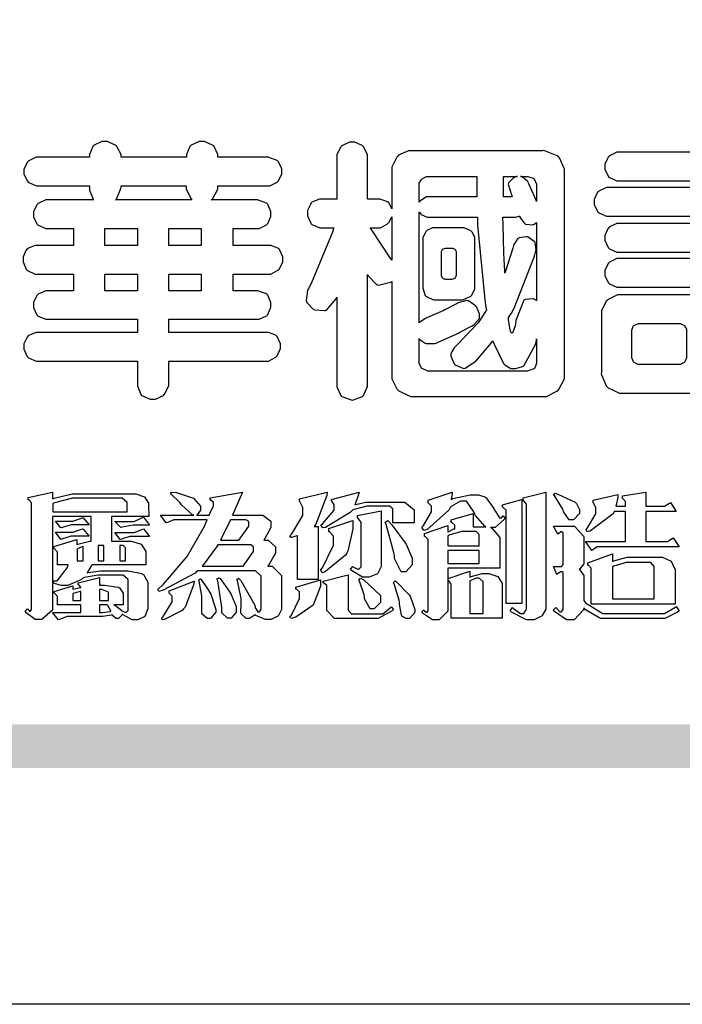
# Model space of a CAD drawing. Units: millimetres. Extents: x 3481 to 4321, y 2974 to 3568.
# Drawn here: x 3508 to 3537, y 2974 to 3017 of the extents above; entities that cross this region are included whole.
import ezdxf

# ---------------------------------------------------------------- set-up
doc = ezdxf.new("R2010")
doc.units = ezdxf.units.MM

# ---------------------------------------------------------------- blocks, each defined once
blk = doc.blocks.new('華槶訂製')
at = {"color": 250}
for points in [[(9364.547, 3763.45), (9364.547, 3762.794), (9364.547, 3762.698), (9364.652, 3762.436), (9364.677, 3762.408), (9364.7, 3762.392), (9364.935, 3762.291), (9365.016, 3762.291), (9365.1, 3762.291), (9365.334, 3762.408), (9365.355, 3762.431), (9365.378, 3762.455), (9365.495, 3762.709), (9365.495, 3762.794), (9365.495, 3763.45), (9368.438, 3763.45), (9368.516, 3763.45), (9368.736, 3763.567), (9368.754, 3763.59), (9368.773, 3763.611), (9368.883, 3763.824), (9368.883, 3763.894), (9368.883, 3763.974), (9368.773, 3764.19), (9368.754, 3764.21), (9368.736, 3764.228), (9368.511, 3764.316), (9368.438, 3764.316), (9365.495, 3764.316), (9365.495, 3764.713), (9368.157, 3764.713), (9368.235, 3764.713), (9368.451, 3764.819), (9368.472, 3764.842), (9368.492, 3764.862), (9368.589, 3765.076), (9368.589, 3765.146), (9368.589, 3765.225), (9368.492, 3765.442), (9368.472, 3765.462), (9368.451, 3765.479), (9368.187, 3765.577), (9368.157, 3765.579), (9367.442, 3765.579), (9367.442, 3766.082), (9368.508, 3766.082), (9368.586, 3766.082), (9368.802, 3766.2), (9368.824, 3766.223), (9368.843, 3766.244), (9368.952, 3766.457), (9368.952, 3766.528), (9368.952, 3766.607), (9368.843, 3766.824), (9368.824, 3766.843), (9368.802, 3766.861), (9368.581, 3766.949), (9368.508, 3766.949), (9367.442, 3766.949), (9367.442, 3767.463), (9368.157, 3767.463), (9368.235, 3767.463), (9368.451, 3767.569), (9368.472, 3767.592), (9368.492, 3767.613), (9368.589, 3767.827), (9368.589, 3767.897), (9368.589, 3767.976), (9368.492, 3768.192), (9368.472, 3768.212), (9368.451, 3768.23), (9368.187, 3768.328), (9368.157, 3768.329), (9366.785, 3768.329), (9366.817, 3768.35), (9366.984, 3768.652), (9366.984, 3768.751), (9368.472, 3768.751), (9368.554, 3768.751), (9368.78, 3768.86), (9368.801, 3768.88), (9368.817, 3768.901), (9368.918, 3769.114), (9368.918, 3769.184), (9368.918, 3769.264), (9368.817, 3769.48), (9368.801, 3769.499), (9368.78, 3769.517), (9368.506, 3769.616), (9368.472, 3769.617), (9366.984, 3769.617), (9366.984, 3769.705), (9366.867, 3769.947), (9366.845, 3769.967), (9366.82, 3769.988), (9366.582, 3770.096), (9366.504, 3770.096), (9366.417, 3770.096), (9366.176, 3769.988), (9366.153, 3769.967), (9366.132, 3769.947), (9366.036, 3769.7), (9366.036, 3769.617), (9364.055, 3769.617), (9364.055, 3769.705), (9363.928, 3769.947), (9363.902, 3769.967), (9363.877, 3769.988), (9363.642, 3770.096), (9363.563, 3770.096), (9363.477, 3770.096), (9363.243, 3769.988), (9363.223, 3769.967), (9363.202, 3769.947), (9363.095, 3769.7), (9363.095, 3769.617), (9361.569, 3769.617), (9361.487, 3769.617), (9361.262, 3769.508), (9361.242, 3769.487), (9361.221, 3769.467), (9361.114, 3769.256), (9361.114, 3769.184), (9361.114, 3769.106), (9361.221, 3768.889), (9361.242, 3768.868), (9361.259, 3768.849), (9361.492, 3768.751), (9361.569, 3768.751), (9363.095, 3768.751), (9363.095, 3768.715), (9363.095, 3768.619), (9363.21, 3768.354), (9363.234, 3768.329), (9361.864, 3768.329), (9361.778, 3768.329), (9361.547, 3768.222), (9361.524, 3768.201), (9361.503, 3768.181), (9361.407, 3767.968), (9361.407, 3767.897), (9361.407, 3767.818), (9361.503, 3767.602), (9361.524, 3767.581), (9361.544, 3767.561), (9361.783, 3767.463), (9361.864, 3767.463), (9362.613, 3767.463), (9362.613, 3766.949), (9361.536, 3766.949), (9361.452, 3766.949), (9361.226, 3766.852), (9361.207, 3766.83), (9361.185, 3766.811), (9361.089, 3766.599), (9361.089, 3766.528), (9361.089, 3766.45), (9361.185, 3766.233), (9361.207, 3766.212), (9361.226, 3766.193), (9361.458, 3766.082), (9361.536, 3766.082), (9362.613, 3766.082), (9362.613, 3765.579), (9361.864, 3765.579), (9361.778, 3765.579), (9361.547, 3765.471), (9361.524, 3765.45), (9361.503, 3765.431), (9361.407, 3765.218), (9361.407, 3765.146), (9361.407, 3765.068), (9361.503, 3764.851), (9361.524, 3764.83), (9361.544, 3764.81), (9361.783, 3764.713), (9361.864, 3764.713), (9364.547, 3764.713), (9364.547, 3764.316), (9361.569, 3764.316), (9361.485, 3764.316), (9361.254, 3764.219), (9361.231, 3764.199), (9361.21, 3764.176), (9361.114, 3763.966), (9361.114, 3763.894), (9361.114, 3763.813), (9361.21, 3763.588), (9361.231, 3763.567), (9361.25, 3763.549), (9361.49, 3763.45), (9361.569, 3763.45), (9364.547, 3763.45)], [(9393.739, 3766.773), (9393.739, 3766.721), (9393.671, 3766.575), (9393.656, 3766.562), (9393.635, 3766.547), (9393.195, 3766.539), (9393.129, 3766.55), (9393.046, 3766.572), (9392.73, 3766.536), (9392.53, 3766.326), (9392.507, 3766.258), (9392.5, 3766.227), (9392.53, 3765.934), (9392.543, 3765.908), (9392.572, 3765.864), (9393.324, 3765.621), (9393.444, 3765.614), (9393.672, 3765.614), (9394.312, 3765.779), (9394.359, 3765.813), (9394.405, 3765.852), (9394.66, 3766.399), (9394.664, 3766.469), (9394.664, 3769.592), (9394.664, 3769.687), (9394.547, 3769.944), (9394.524, 3769.967), (9394.503, 3769.985), (9394.271, 3770.084), (9394.195, 3770.084), (9394.112, 3770.084), (9393.888, 3769.977), (9393.868, 3769.955), (9393.847, 3769.933), (9393.739, 3769.679), (9393.739, 3769.592), (9393.739, 3766.773)], [(9376.805, 3762.373), (9376.923, 3762.373), (9377.242, 3762.538), (9377.274, 3762.572), (9377.305, 3762.605), (9377.473, 3762.914), (9377.473, 3763.017), (9377.473, 3769.218), (9377.469, 3769.26), (9377.315, 3769.602), (9377.286, 3769.628), (9377.25, 3769.664), (9376.85, 3769.819), (9376.805, 3769.815), (9372.855, 3769.815), (9372.746, 3769.815), (9372.453, 3769.679), (9372.423, 3769.651), (9372.393, 3769.62), (9372.247, 3769.319), (9372.247, 3769.218), (9372.247, 3768.061), (9372.24, 3768.082), (9372.152, 3768.237), (9372.141, 3768.248), (9372.12, 3768.266), (9371.898, 3768.352), (9371.825, 3768.352), (9371.508, 3768.352), (9371.508, 3769.617), (9371.508, 3769.702), (9371.39, 3769.936), (9371.368, 3769.955), (9371.347, 3769.973), (9371.124, 3770.072), (9371.05, 3770.072), (9370.966, 3770.072), (9370.734, 3769.965), (9370.712, 3769.944), (9370.691, 3769.925), (9370.582, 3769.695), (9370.582, 3769.617), (9370.582, 3768.352), (9370.149, 3768.352), (9370.062, 3768.352), (9369.831, 3768.256), (9369.808, 3768.235), (9369.791, 3768.212), (9369.691, 3768.002), (9369.691, 3767.931), (9369.691, 3767.849), (9369.791, 3767.624), (9369.808, 3767.603), (9369.828, 3767.587), (9370.068, 3767.486), (9370.149, 3767.486), (9370.489, 3767.486), (9370.453, 3767.353), (9369.81, 3765.798), (9369.714, 3765.626), (9369.696, 3765.595), (9369.659, 3765.281), (9369.669, 3765.252), (9369.677, 3765.225), (9369.864, 3765.024), (9369.89, 3765.006), (9369.919, 3764.995), (9370.214, 3764.975), (9370.243, 3764.983), (9370.269, 3764.993), (9370.549, 3765.322), (9370.582, 3765.38), (9370.582, 3762.76), (9370.582, 3762.671), (9370.691, 3762.421), (9370.712, 3762.397), (9370.734, 3762.377), (9371.015, 3762.272), (9371.05, 3762.268), (9371.083, 3762.272), (9371.355, 3762.377), (9371.379, 3762.397), (9371.399, 3762.421), (9371.508, 3762.675), (9371.508, 3762.76), (9371.508, 3766.07), (9371.53, 3766.026), (9371.783, 3765.764), (9371.812, 3765.755), (9371.843, 3765.746), (9372.207, 3765.834), (9372.247, 3765.86), (9372.247, 3763.017), (9372.247, 3762.906), (9372.401, 3762.608), (9372.434, 3762.572), (9372.463, 3762.543), (9372.813, 3762.376), (9372.855, 3762.373), (9376.805, 3762.373)], [(9389.097, 3763.251), (9388.959, 3763.248), (9388.445, 3763.199), (9388.152, 3763.103), (9388.125, 3763.076), (9388.107, 3763.056), (9388.017, 3762.781), (9388.02, 3762.748), (9388.02, 3762.667), (9388.157, 3762.441), (9388.184, 3762.419), (9388.204, 3762.4), (9388.461, 3762.302), (9388.547, 3762.302), (9388.83, 3762.32), (9391.221, 3762.672), (9391.418, 3762.724), (9391.456, 3762.737), (9391.728, 3762.921), (9391.745, 3762.947), (9391.757, 3762.973), (9391.778, 3763.266), (9391.77, 3763.297), (9391.76, 3763.33), (9391.584, 3763.564), (9391.558, 3763.578), (9391.529, 3763.592), (9391.197, 3763.603), (9391.16, 3763.59), (9391.076, 3763.571), (9390.131, 3763.383), (9390.023, 3763.368), (9390.023, 3764.047), (9390.093, 3764.083), (9390.855, 3764.482), (9390.938, 3764.526), (9391.11, 3764.249), (9392.274, 3763.158), (9393.843, 3762.473), (9394.219, 3762.397), (9394.25, 3762.397), (9394.335, 3762.376), (9394.348, 3762.373), (9394.389, 3762.371), (9394.719, 3762.408), (9394.747, 3762.419), (9394.773, 3762.434), (9394.957, 3762.678), (9394.97, 3762.713), (9394.974, 3762.745), (9394.934, 3763.036), (9394.923, 3763.063), (9394.901, 3763.093), (9394.265, 3763.336), (9394.161, 3763.355), (9394.066, 3763.377), (9393.228, 3763.629), (9393.152, 3763.66), (9393.313, 3763.733), (9393.891, 3764.055), (9394.17, 3764.319), (9394.183, 3764.363), (9394.188, 3764.399), (9394.109, 3764.69), (9394.089, 3764.713), (9394.582, 3764.713), (9394.656, 3764.713), (9394.857, 3764.814), (9394.875, 3764.83), (9394.892, 3764.851), (9394.981, 3765.047), (9394.981, 3765.112), (9394.981, 3765.182), (9394.892, 3765.375), (9394.875, 3765.392), (9394.857, 3765.41), (9394.651, 3765.497), (9394.582, 3765.497), (9391.617, 3765.497), (9391.617, 3765.52), (9391.636, 3765.527), (9391.814, 3765.603), (9391.828, 3765.614), (9391.874, 3765.644), (9392.097, 3766.034), (9392.097, 3766.165), (9392.097, 3766.913), (9392.097, 3767.012), (9391.95, 3767.281), (9391.921, 3767.31), (9391.895, 3767.338), (9391.562, 3767.467), (9391.524, 3767.463), (9390.282, 3767.463), (9390.282, 3767.685), (9391.839, 3767.685), (9391.913, 3767.685), (9392.115, 3767.786), (9392.133, 3767.802), (9392.149, 3767.823), (9392.239, 3768.019), (9392.239, 3768.084), (9392.239, 3768.154), (9392.149, 3768.347), (9392.133, 3768.364), (9392.115, 3768.382), (9391.908, 3768.47), (9391.839, 3768.47), (9390.282, 3768.47), (9390.282, 3768.692), (9391.745, 3768.692), (9391.819, 3768.692), (9392.017, 3768.788), (9392.038, 3768.808), (9392.056, 3768.829), (9392.144, 3769.025), (9392.144, 3769.09), (9392.144, 3769.161), (9392.056, 3769.355), (9392.038, 3769.371), (9392.02, 3769.389), (9391.814, 3769.464), (9391.745, 3769.464), (9390.282, 3769.464), (9390.282, 3769.617), (9390.282, 3769.702), (9390.155, 3769.936), (9390.129, 3769.955), (9390.108, 3769.977), (9389.887, 3770.072), (9389.813, 3770.072), (9389.727, 3770.072), (9389.496, 3769.965), (9389.473, 3769.944), (9389.452, 3769.928), (9389.356, 3769.695), (9389.356, 3769.617), (9389.356, 3769.464), (9388.77, 3769.464), (9388.785, 3769.493), (9388.804, 3769.786), (9388.793, 3769.815), (9388.78, 3769.84), (9388.596, 3770.024), (9388.57, 3770.038), (9388.541, 3770.05), (9388.269, 3770.05), (9388.243, 3770.038), (9388.215, 3770.03), (9388.01, 3769.825), (9387.995, 3769.793), (9387.974, 3769.755), (9387.728, 3769.377), (9387.702, 3769.335), (9387.673, 3769.304), (9387.362, 3769), (9387.328, 3768.972), (9387.299, 3768.95), (9387.142, 3768.697), (9387.141, 3768.668), (9387.138, 3768.639), (9387.216, 3768.377), (9387.234, 3768.352), (9387.245, 3768.341), (9387.362, 3768.245), (9387.375, 3768.235), (9387.369, 3768.227), (9387.339, 3768.119), (9387.339, 3768.084), (9387.339, 3768.014), (9387.427, 3767.82), (9387.445, 3767.802), (9387.462, 3767.786), (9387.717, 3767.688), (9387.75, 3767.685), (9389.356, 3767.685), (9389.356, 3767.463), (9388.148, 3767.463), (9388.047, 3767.463), (9387.779, 3767.338), (9387.75, 3767.31), (9387.725, 3767.285), (9387.598, 3767.024), (9387.598, 3766.936), (9387.598, 3766.106), (9387.598, 3766.025), (9387.684, 3765.803), (9387.702, 3765.779), (9387.722, 3765.764), (9387.937, 3765.685), (9388.008, 3765.685), (9388.083, 3765.685), (9388.292, 3765.782), (9388.313, 3765.802), (9388.329, 3765.82), (9388.427, 3766.075), (9388.43, 3766.106), (9388.43, 3766.55), (9388.427, 3766.575), (9388.534, 3766.691), (9388.57, 3766.691), (9389.356, 3766.691), (9389.356, 3765.895), (9389.356, 3765.795), (9389.49, 3765.525), (9389.52, 3765.497), (9387.527, 3765.497), (9387.45, 3765.497), (9387.242, 3765.401), (9387.222, 3765.38), (9387.204, 3765.364), (9387.118, 3765.175), (9387.118, 3765.112), (9387.118, 3765.042), (9387.204, 3764.848), (9387.222, 3764.83), (9387.24, 3764.814), (9387.494, 3764.716), (9387.527, 3764.713), (9389.415, 3764.713), (9389.287, 3764.661), (9387.727, 3764.27), (9387.54, 3764.246), (9387.5, 3764.244), (9387.207, 3764.106), (9387.188, 3764.081), (9387.167, 3764.062), (9387.071, 3763.832), (9387.071, 3763.754), (9387.076, 3763.725), (9387.213, 3763.46), (9387.234, 3763.438), (9387.292, 3763.401), (9387.875, 3763.38), (9388.845, 3763.593), (9389.097, 3763.671), (9389.097, 3763.251)], [(9379.136, 3769.768), (9379.053, 3769.768), (9378.829, 3769.661), (9378.809, 3769.64), (9378.788, 3769.62), (9378.692, 3769.407), (9378.692, 3769.335), (9378.692, 3769.257), (9378.788, 3769.041), (9378.809, 3769.019), (9378.829, 3769), (9379.058, 3768.902), (9379.136, 3768.902), (9381.469, 3768.902), (9381.547, 3768.902), (9381.763, 3769.011), (9381.785, 3769.031), (9381.804, 3769.052), (9381.902, 3769.265), (9381.902, 3769.335), (9381.902, 3769.415), (9381.804, 3769.632), (9381.785, 3769.651), (9381.763, 3769.669), (9381.5, 3769.767), (9381.469, 3769.768), (9379.136, 3769.768)], [(9384.211, 3768.808), (9384.211, 3763.614), (9384.211, 3763.556), (9384.153, 3763.394), (9384.141, 3763.38), (9384.109, 3763.35), (9383.764, 3763.3), (9383.179, 3763.372), (9383.028, 3763.403), (9382.945, 3763.424), (9382.621, 3763.388), (9382.41, 3763.17), (9382.383, 3763.098), (9382.374, 3763.067), (9382.392, 3762.775), (9382.406, 3762.748), (9382.421, 3762.719), (9382.704, 3762.514), (9382.746, 3762.503), (9382.828, 3762.485), (9383.513, 3762.368), (9383.567, 3762.361), (9383.718, 3762.359), (9384.346, 3762.415), (9384.794, 3762.563), (9384.856, 3762.607), (9384.908, 3762.646), (9385.172, 3763.118), (9385.172, 3763.274), (9385.172, 3768.808), (9385.852, 3768.808), (9385.94, 3768.808), (9386.179, 3768.927), (9386.203, 3768.95), (9386.223, 3768.974), (9386.332, 3769.202), (9386.332, 3769.277), (9386.332, 3769.36), (9386.223, 3769.586), (9386.203, 3769.605), (9386.179, 3769.63), (9385.933, 3769.734), (9385.852, 3769.734), (9382.559, 3769.734), (9382.471, 3769.734), (9382.227, 3769.627), (9382.207, 3769.605), (9382.187, 3769.583), (9382.077, 3769.353), (9382.077, 3769.277), (9382.077, 3769.192), (9382.187, 3768.959), (9382.207, 3768.938), (9382.227, 3768.919), (9382.476, 3768.808), (9382.559, 3768.808), (9384.211, 3768.808)], [(9393.129, 3769.592), (9393.105, 3769.614), (9392.885, 3769.709), (9392.813, 3769.709), (9392.73, 3769.709), (9392.504, 3769.614), (9392.484, 3769.592), (9392.466, 3769.573), (9392.369, 3769.309), (9392.367, 3769.277), (9392.367, 3767.112), (9392.367, 3767.024), (9392.475, 3766.785), (9392.496, 3766.76), (9392.515, 3766.741), (9392.781, 3766.635), (9392.813, 3766.632), (9392.844, 3766.635), (9393.108, 3766.754), (9393.129, 3766.773), (9393.148, 3766.795), (9393.258, 3767.034), (9393.258, 3767.112), (9393.258, 3769.277), (9393.258, 3769.356), (9393.148, 3769.573), (9393.129, 3769.592)], [(9374.813, 3768.422), (9373.371, 3768.422), (9373.298, 3768.422), (9373.098, 3768.285), (9373.078, 3768.26), (9373.078, 3768.785), (9373.078, 3768.829), (9373.145, 3768.946), (9373.16, 3768.961), (9373.171, 3768.974), (9373.293, 3769.031), (9373.335, 3769.031), (9374.813, 3769.031), (9374.813, 3768.422)], [(9375.621, 3769.031), (9376.044, 3769.031), (9376.016, 3769.031), (9375.943, 3769.003), (9375.938, 3768.997), (9375.917, 3768.989), (9375.779, 3768.842), (9375.774, 3768.821), (9375.771, 3768.806), (9375.867, 3768.476), (9375.891, 3768.422), (9375.621, 3768.422), (9375.621, 3769.031)], [(9376.371, 3768.855), (9376.358, 3768.88), (9376.192, 3769.026), (9376.173, 3769.031), (9376.137, 3769.031), (9376.348, 3769.031), (9376.365, 3769.034), (9376.521, 3768.986), (9376.536, 3768.972), (9376.55, 3768.961), (9376.625, 3768.803), (9376.628, 3768.785), (9376.628, 3768.282), (9376.607, 3768.341), (9376.394, 3768.818), (9376.371, 3768.855)], [(9363.89, 3768.329), (9363.917, 3768.354), (9364.052, 3768.674), (9364.055, 3768.715), (9364.055, 3768.751), (9366.024, 3768.751), (9366.024, 3768.647), (9366.171, 3768.359), (9366.2, 3768.329), (9363.89, 3768.329)], [(9378.82, 3768.704), (9378.738, 3768.704), (9378.511, 3768.596), (9378.492, 3768.575), (9378.471, 3768.556), (9378.363, 3768.343), (9378.363, 3768.271), (9378.363, 3768.192), (9378.471, 3767.976), (9378.492, 3767.955), (9378.51, 3767.936), (9378.742, 3767.838), (9378.82, 3767.838), (9381.915, 3767.838), (9381.996, 3767.838), (9382.221, 3767.947), (9382.242, 3767.967), (9382.26, 3767.987), (9382.359, 3768.201), (9382.359, 3768.271), (9382.359, 3768.35), (9382.26, 3768.567), (9382.242, 3768.587), (9382.221, 3768.605), (9381.949, 3768.702), (9381.915, 3768.704), (9378.82, 3768.704)], [(9389.356, 3768.47), (9388.042, 3768.47), (9388.065, 3768.499), (9388.233, 3768.688), (9388.243, 3768.692), (9389.356, 3768.692), (9389.356, 3768.47)], [(9372.247, 3766.503), (9372.2, 3766.577), (9371.651, 3767.4), (9371.589, 3767.486), (9371.825, 3767.486), (9371.903, 3767.486), (9372.12, 3767.605), (9372.141, 3767.628), (9372.152, 3767.639), (9372.24, 3767.797), (9372.247, 3767.815), (9372.247, 3766.503)], [(9374.859, 3764.607), (9374.823, 3764.564), (9374.237, 3763.951), (9374.156, 3763.871), (9374.135, 3763.852), (9374.027, 3763.675), (9374.027, 3763.614), (9374.029, 3763.592), (9374.135, 3763.365), (9374.156, 3763.344), (9374.179, 3763.328), (9374.393, 3763.23), (9374.415, 3763.227), (9374.463, 3763.23), (9374.784, 3763.445), (9375.204, 3763.925), (9375.305, 3764.059), (9375.346, 3763.956), (9375.627, 3763.37), (9375.645, 3763.355), (9375.665, 3763.336), (9375.85, 3763.227), (9375.914, 3763.227), (9375.984, 3763.227), (9376.174, 3763.274), (9376.195, 3763.286), (9376.236, 3763.3), (9376.596, 3763.953), (9376.628, 3764.07), (9376.628, 3764.117), (9376.628, 3763.425), (9376.628, 3763.377), (9376.569, 3763.242), (9376.558, 3763.227), (9376.544, 3763.215), (9376.368, 3763.149), (9376.348, 3763.145), (9373.335, 3763.145), (9373.314, 3763.149), (9373.16, 3763.226), (9373.148, 3763.238), (9373.135, 3763.253), (9373.078, 3763.383), (9373.078, 3763.425), (9373.078, 3764.129), (9373.087, 3764.114), (9373.236, 3763.998), (9373.254, 3763.989), (9373.281, 3763.98), (9373.552, 3763.98), (9373.583, 3763.989), (9373.628, 3764.007), (9374.193, 3764.259), (9374.262, 3764.293), (9374.307, 3764.318), (9374.68, 3764.517), (9374.707, 3764.537), (9374.739, 3764.558), (9374.895, 3764.738), (9374.895, 3764.796), (9374.895, 3764.873), (9374.815, 3765.074), (9374.8, 3765.101), (9374.782, 3765.125), (9374.569, 3765.269), (9374.543, 3765.275), (9374.519, 3765.278), (9374.255, 3765.211), (9374.226, 3765.193), (9374.205, 3765.178), (9373.853, 3764.996), (9373.804, 3764.972), (9373.754, 3764.949), (9373.323, 3764.762), (9373.288, 3764.749), (9373.264, 3764.741), (9373.089, 3764.623), (9373.078, 3764.607), (9373.078, 3767.955), (9373.08, 3767.952), (9373.127, 3767.895), (9373.137, 3767.885), (9373.152, 3767.874), (9373.316, 3767.802), (9373.371, 3767.802), (9374.836, 3767.802), (9374.841, 3767.56), (9375.067, 3765.211), (9375.106, 3764.983), (9375.082, 3764.949), (9374.877, 3764.638), (9374.859, 3764.607)], [(9375.868, 3764.9), (9375.95, 3765.05), (9376.563, 3766.619), (9376.605, 3766.785), (9376.61, 3766.813), (9376.581, 3767.034), (9376.569, 3767.053), (9376.555, 3767.071), (9376.371, 3767.198), (9376.348, 3767.206), (9376.324, 3767.21), (9376.098, 3767.18), (9376.078, 3767.171), (9376.06, 3767.162), (9375.935, 3766.976), (9375.927, 3766.949), (9375.906, 3766.868), (9375.687, 3766.165), (9375.668, 3766.106), (9375.661, 3766.165), (9375.634, 3766.71), (9375.611, 3767.581), (9375.609, 3767.802), (9375.95, 3767.802), (9375.99, 3767.802), (9376.099, 3767.833), (9376.114, 3767.838), (9376.114, 3767.827), (9376.122, 3767.801), (9376.259, 3767.613), (9376.277, 3767.603), (9376.295, 3767.592), (9376.5, 3767.576), (9376.524, 3767.581), (9376.532, 3767.584), (9376.618, 3767.635), (9376.628, 3767.639), (9376.628, 3765.275), (9376.625, 3765.281), (9376.555, 3765.32), (9376.547, 3765.322), (9376.519, 3765.328), (9376.284, 3765.309), (9376.266, 3765.299), (9376.237, 3765.287), (9376.003, 3764.674), (9375.984, 3764.562), (9375.974, 3764.517), (9375.894, 3764.293), (9375.868, 3764.293), (9375.868, 3764.293), (9375.837, 3764.355), (9375.832, 3764.363), (9375.829, 3764.381), (9375.779, 3764.703), (9375.774, 3764.749), (9375.779, 3764.763), (9375.858, 3764.889), (9375.868, 3764.9)], [(9364.547, 3766.949), (9363.562, 3766.949), (9363.562, 3767.463), (9364.547, 3767.463), (9364.547, 3766.949)], [(9365.495, 3767.463), (9366.48, 3767.463), (9366.48, 3766.949), (9365.495, 3766.949), (9365.495, 3767.463)], [(9374.367, 3765.299), (9374.391, 3765.302), (9374.617, 3765.4), (9374.637, 3765.416), (9374.657, 3765.437), (9374.753, 3765.623), (9374.753, 3765.685), (9374.753, 3767.136), (9374.753, 3767.195), (9374.677, 3767.354), (9374.661, 3767.369), (9374.639, 3767.39), (9374.434, 3767.486), (9374.367, 3767.486), (9373.536, 3767.486), (9373.474, 3767.486), (9373.303, 3767.4), (9373.288, 3767.382), (9373.27, 3767.364), (9373.184, 3767.193), (9373.184, 3767.136), (9373.184, 3765.685), (9373.181, 3765.658), (9373.259, 3765.434), (9373.277, 3765.416), (9373.293, 3765.4), (9373.508, 3765.302), (9373.536, 3765.299), (9374.367, 3765.299)], [(9379.136, 3767.615), (9379.053, 3767.615), (9378.829, 3767.507), (9378.809, 3767.486), (9378.788, 3767.467), (9378.692, 3767.254), (9378.692, 3767.182), (9378.692, 3767.104), (9378.788, 3766.888), (9378.809, 3766.866), (9378.829, 3766.847), (9379.058, 3766.749), (9379.136, 3766.749), (9381.493, 3766.749), (9381.575, 3766.749), (9381.799, 3766.855), (9381.82, 3766.877), (9381.84, 3766.899), (9381.937, 3767.112), (9381.937, 3767.182), (9381.937, 3767.262), (9381.84, 3767.478), (9381.82, 3767.498), (9381.799, 3767.516), (9381.527, 3767.613), (9381.493, 3767.615), (9379.136, 3767.615)], [(9374.052, 3766.866), (9374.078, 3766.866), (9374.149, 3766.837), (9374.156, 3766.83), (9374.161, 3766.826), (9374.192, 3766.76), (9374.192, 3766.737), (9374.192, 3766.047), (9374.188, 3766.04), (9374.159, 3765.963), (9374.156, 3765.953), (9374.149, 3765.952), (9374.063, 3765.922), (9374.052, 3765.919), (9373.887, 3765.919), (9373.86, 3765.919), (9373.79, 3765.948), (9373.782, 3765.953), (9373.775, 3765.959), (9373.746, 3766.026), (9373.746, 3766.047), (9373.746, 3766.737), (9373.746, 3766.762), (9373.775, 3766.822), (9373.782, 3766.83), (9373.783, 3766.834), (9373.872, 3766.865), (9373.887, 3766.866), (9374.052, 3766.866)], [(9379.136, 3766.55), (9379.053, 3766.55), (9378.829, 3766.443), (9378.809, 3766.422), (9378.788, 3766.403), (9378.692, 3766.189), (9378.692, 3766.118), (9378.692, 3766.04), (9378.788, 3765.823), (9378.809, 3765.802), (9378.829, 3765.782), (9379.058, 3765.685), (9379.136, 3765.685), (9381.493, 3765.685), (9381.575, 3765.685), (9381.799, 3765.791), (9381.82, 3765.813), (9381.84, 3765.834), (9381.937, 3766.047), (9381.937, 3766.118), (9381.937, 3766.197), (9381.84, 3766.414), (9381.82, 3766.433), (9381.799, 3766.451), (9381.527, 3766.549), (9381.493, 3766.55), (9379.136, 3766.55)], [(9390.093, 3765.497), (9390.123, 3765.525), (9390.279, 3765.857), (9390.282, 3765.895), (9390.282, 3766.691), (9391.089, 3766.691), (9391.133, 3766.691), (9391.265, 3766.55), (9391.265, 3766.503), (9391.265, 3766.459), (9391.228, 3766.34), (9391.22, 3766.328), (9391.22, 3766.322), (9391.166, 3766.304), (9391.148, 3766.304), (9391.148, 3766.304), (9390.981, 3766.335), (9390.961, 3766.34), (9390.922, 3766.347), (9390.621, 3766.297), (9390.598, 3766.282), (9390.573, 3766.271), (9390.419, 3766.044), (9390.411, 3766.012), (9390.404, 3765.986), (9390.455, 3765.732), (9390.469, 3765.707), (9390.481, 3765.688), (9390.697, 3765.543), (9390.727, 3765.533), (9390.727, 3765.497), (9390.093, 3765.497)], [(9364.547, 3765.579), (9363.562, 3765.579), (9363.562, 3766.082), (9364.547, 3766.082), (9364.547, 3765.579)], [(9365.495, 3766.082), (9366.48, 3766.082), (9366.48, 3765.579), (9365.495, 3765.579), (9365.495, 3766.082)], [(9381.469, 3762.478), (9381.576, 3762.478), (9381.873, 3762.635), (9381.902, 3762.665), (9381.934, 3762.695), (9382.09, 3762.998), (9382.09, 3763.098), (9382.09, 3764.866), (9382.09, 3764.968), (9381.944, 3765.243), (9381.915, 3765.275), (9381.885, 3765.307), (9381.513, 3765.453), (9381.469, 3765.45), (9379.172, 3765.45), (9379.07, 3765.45), (9378.791, 3765.313), (9378.762, 3765.286), (9378.732, 3765.258), (9378.586, 3764.965), (9378.586, 3764.866), (9378.586, 3763.098), (9378.583, 3763.061), (9378.729, 3762.701), (9378.762, 3762.665), (9378.791, 3762.639), (9379.133, 3762.481), (9379.172, 3762.478), (9381.469, 3762.478)], [(9392.074, 3764.492), (9392.061, 3764.51), (9391.914, 3764.693), (9391.898, 3764.713), (9393.305, 3764.713), (9393.243, 3764.682), (9392.412, 3764.322), (9392.308, 3764.28), (9392.302, 3764.28), (9392.286, 3764.272), (9392.286, 3764.269), (9392.268, 3764.286), (9392.091, 3764.475), (9392.074, 3764.492)], [(9380.93, 3764.584), (9380.971, 3764.584), (9381.081, 3764.535), (9381.094, 3764.526), (9381.106, 3764.517), (9381.164, 3764.41), (9381.164, 3764.374), (9381.164, 3763.59), (9381.164, 3763.546), (9381.114, 3763.427), (9381.106, 3763.414), (9381.093, 3763.403), (9380.971, 3763.344), (9380.93, 3763.344), (9379.722, 3763.344), (9379.704, 3763.347), (9379.579, 3763.406), (9379.571, 3763.414), (9379.558, 3763.424), (9379.512, 3763.549), (9379.512, 3763.59), (9379.512, 3764.374), (9379.509, 3764.387), (9379.548, 3764.503), (9379.558, 3764.514), (9379.569, 3764.524), (9379.707, 3764.582), (9379.722, 3764.584), (9380.93, 3764.584)]]:
    blk.add_lwpolyline(points, close=True, dxfattribs=at)
blk = doc.blocks.new('專屬為您創造幸褔空間')
at = {"color": 7}
for points in [[(9365.504, 3757.825), (9364.378, 3757.825), (9364.378, 3757.075), (9364.882, 3757.075), (9364.98, 3757.075), (9365.278, 3756.979), (9365.41, 3756.762), (9365.41, 3756.689), (9365.41, 3756.362), (9363.78, 3756.362), (9363.767, 3756.342), (9363.652, 3756.138), (9363.64, 3756.116), (9363.67, 3756.126), (9364.05, 3756.175), (9364.179, 3756.175), (9364.729, 3756.175), (9364.876, 3756.175), (9365.289, 3756.095), (9365.315, 3756.08), (9365.344, 3756.064), (9365.479, 3755.832), (9365.479, 3755.753), (9365.479, 3755.097), (9365.479, 3755.022), (9365.388, 3754.793), (9365.175, 3754.689), (9365.105, 3754.689), (9365.002, 3754.689), (9364.726, 3754.847), (9364.695, 3754.876), (9364.695, 3754.842), (9364.588, 3754.736), (9364.553, 3754.736), (9364.515, 3754.736), (9364.407, 3754.824), (9364.402, 3754.84), (9364.381, 3754.832), (9364.106, 3754.794), (9364.015, 3754.794), (9363.124, 3754.794), (9363.037, 3754.794), (9362.807, 3754.707), (9362.773, 3754.689), (9362.586, 3754.91), (9363.453, 3754.91), (9363.453, 3755.145), (9362.739, 3755.145), (9362.739, 3755.367), (9362.739, 3755.4), (9362.659, 3755.491), (9362.644, 3755.496), (9362.644, 3755.555), (9363.208, 3755.718), (9363.208, 3755.613), (9363.212, 3755.617), (9363.418, 3755.667), (9363.453, 3755.672), (9363.45, 3755.683), (9363.382, 3755.763), (9363.37, 3755.765), (9363.37, 3755.812), (9364.015, 3755.976), (9364.015, 3755.742), (9364.161, 3755.742), (9364.576, 3755.683), (9364.601, 3755.672), (9364.62, 3755.661), (9364.729, 3755.495), (9364.729, 3755.437), (9364.729, 3755.145), (9364.449, 3755.145), (9364.479, 3755.133), (9364.674, 3754.984), (9364.684, 3754.969), (9364.698, 3754.961), (9364.783, 3754.922), (9364.812, 3754.922), (9364.828, 3754.922), (9364.882, 3754.975), (9364.882, 3754.992), (9364.882, 3755.871), (9364.882, 3755.915), (9364.732, 3756.046), (9364.684, 3756.046), (9364.132, 3756.046), (9363.976, 3756.046), (9363.557, 3755.97), (9363.511, 3755.952), (9363.465, 3755.915), (9363.059, 3755.731), (9362.926, 3755.731), (9362.849, 3755.731), (9362.656, 3755.789), (9362.622, 3755.801), (9362.622, 3755.871), (9362.732, 3755.871), (9363.041, 3756.281), (9363.066, 3756.362), (9362.739, 3756.362), (9362.739, 3756.714), (9362.739, 3756.746), (9362.649, 3756.839), (9362.633, 3756.843), (9362.633, 3756.912), (9363.323, 3757.122), (9363.323, 3756.971), (9363.355, 3756.985), (9363.718, 3757.073), (9363.757, 3757.075), (9363.757, 3757.825), (9362.586, 3757.825), (9362.586, 3755.075), (9362.586, 3754.982), (9362.268, 3754.701), (9362.164, 3754.701), (9362.063, 3754.701), (9361.795, 3754.905), (9361.765, 3754.946), (9361.835, 3755.028), (9361.843, 3755.016), (9361.897, 3754.957), (9361.917, 3754.957), (9361.925, 3754.957), (9361.952, 3755.002), (9361.952, 3755.016), (9361.952, 3758.199), (9361.952, 3758.232), (9361.876, 3758.327), (9361.858, 3758.328), (9361.858, 3758.398), (9362.586, 3758.562), (9362.586, 3758.351), (9362.641, 3758.375), (9363.188, 3758.504), (9363.37, 3758.504), (9365.022, 3758.504), (9365.11, 3758.504), (9365.375, 3758.418), (9365.491, 3758.227), (9365.491, 3758.164), (9365.504, 3757.825)], [(9369.523, 3755.075), (9369.523, 3755.008), (9369.425, 3754.824), (9369.405, 3754.806), (9369.388, 3754.79), (9369.207, 3754.701), (9369.148, 3754.701), (9369.039, 3754.701), (9368.746, 3754.826), (9368.715, 3754.852), (9368.702, 3754.832), (9368.552, 3754.736), (9368.504, 3754.736), (9368.45, 3754.736), (9368.292, 3754.886), (9368.292, 3754.935), (9368.292, 3754.946), (9368.292, 3754.997), (9368.303, 3755.109), (9368.303, 3755.145), (9368.303, 3755.338), (9368.186, 3755.869), (9368.163, 3755.918), (9368.222, 3755.952), (9368.292, 3755.88), (9368.712, 3755.14), (9368.727, 3755.063), (9368.728, 3755.044), (9368.806, 3754.935), (9368.833, 3754.935), (9368.849, 3754.935), (9368.902, 3755.013), (9368.902, 3755.039), (9368.902, 3755.963), (9368.902, 3756.017), (9368.734, 3756.175), (9368.68, 3756.175), (9366.969, 3756.175), (9366.907, 3756.108), (9365.94, 3755.591), (9365.808, 3755.555), (9365.773, 3755.613), (9365.945, 3755.769), (9366.663, 3756.606), (9367.193, 3757.524), (9367.273, 3757.719), (9366.336, 3757.719), (9366.259, 3757.719), (9366.069, 3757.643), (9366.031, 3757.625), (9365.855, 3757.86), (9366.863, 3757.86), (9366.839, 3757.866), (9366.505, 3758.159), (9366.464, 3758.211), (9366.44, 3758.247), (9366.186, 3758.493), (9366.16, 3758.504), (9366.196, 3758.562), (9366.342, 3758.543), (9366.853, 3758.377), (9367.073, 3758.138), (9367.073, 3758.058), (9367.073, 3758.009), (9366.964, 3757.869), (9366.945, 3757.86), (9367.332, 3757.86), (9367.351, 3757.913), (9367.46, 3758.146), (9367.46, 3758.223), (9367.46, 3758.247), (9367.38, 3758.312), (9367.366, 3758.317), (9367.366, 3758.387), (9368.339, 3758.562), (9368.035, 3757.86), (9368.878, 3757.86), (9368.956, 3757.86), (9369.195, 3757.676), (9369.195, 3757.614), (9369.195, 3757.485), (9369.018, 3757.155), (9368.984, 3757.1), (9369.043, 3757.1), (9369.116, 3757.1), (9369.335, 3756.907), (9369.335, 3756.843), (9369.335, 3756.711), (9369.142, 3756.38), (9369.101, 3756.315), (9369.136, 3756.315), (9369.233, 3756.315), (9369.523, 3756.035), (9369.523, 3755.94), (9369.523, 3755.075)], [(9370.906, 3758.562), (9370.893, 3758.458), (9370.562, 3757.591), (9370.507, 3757.521), (9370.624, 3757.521), (9370.624, 3755.918), (9370.003, 3755.918), (9370.003, 3757.239), (9369.988, 3757.235), (9369.824, 3757.188), (9369.804, 3757.181), (9369.77, 3757.239), (9369.837, 3757.298), (9370.167, 3757.851), (9370.167, 3758.035), (9370.167, 3758.097), (9370.079, 3758.273), (9370.063, 3758.281), (9370.063, 3758.351), (9370.906, 3758.562)], [(9373.531, 3757.625), (9372.886, 3757.625), (9372.886, 3758.024), (9372.886, 3758.052), (9372.789, 3758.13), (9372.758, 3758.13), (9372.242, 3758.13), (9372.097, 3758.13), (9371.716, 3758.032), (9371.668, 3758.011), (9371.599, 3757.941), (9370.846, 3757.492), (9370.765, 3757.474), (9370.708, 3757.555), (9370.774, 3757.606), (9371.116, 3758.016), (9371.116, 3758.152), (9371.116, 3758.188), (9371.046, 3758.287), (9371.035, 3758.292), (9371.035, 3758.34), (9371.866, 3758.562), (9371.857, 3758.519), (9371.752, 3758.197), (9371.737, 3758.175), (9371.772, 3758.188), (9372.061, 3758.257), (9372.159, 3758.257), (9373.155, 3758.257), (9373.248, 3758.257), (9373.531, 3758.021), (9373.531, 3757.941), (9373.531, 3757.625)], [(9376.285, 3757.79), (9376.267, 3757.741), (9375.981, 3757.485), (9375.886, 3757.485), (9375.839, 3757.485), (9375.885, 3757.469), (9376.121, 3757.184), (9376.121, 3757.088), (9376.121, 3756.256), (9374.55, 3756.256), (9374.55, 3755.039), (9374.55, 3754.953), (9374.287, 3754.689), (9374.199, 3754.689), (9374.089, 3754.689), (9373.785, 3754.894), (9373.766, 3754.935), (9373.824, 3754.992), (9373.832, 3754.98), (9373.896, 3754.922), (9373.917, 3754.922), (9373.925, 3754.922), (9373.953, 3754.968), (9373.953, 3754.982), (9373.953, 3757.088), (9373.953, 3757.121), (9373.863, 3757.213), (9373.847, 3757.215), (9373.847, 3757.31), (9374.55, 3757.544), (9374.55, 3757.345), (9374.562, 3757.355), (9374.737, 3757.443), (9374.761, 3757.451), (9374.761, 3757.533), (9374.761, 3757.56), (9374.672, 3757.635), (9374.656, 3757.638), (9374.656, 3757.719), (9375.323, 3757.907), (9375.323, 3757.508), (9375.699, 3757.508), (9375.667, 3757.529), (9375.393, 3757.85), (9375.37, 3757.896), (9375.338, 3757.96), (9375.115, 3758.281), (9375.042, 3758.281), (9374.936, 3758.281), (9374.65, 3758.127), (9374.62, 3758.094), (9374.587, 3758.009), (9373.927, 3757.428), (9373.824, 3757.392), (9373.766, 3757.497), (9373.814, 3757.544), (9374.059, 3757.957), (9374.059, 3758.094), (9374.059, 3758.13), (9373.969, 3758.229), (9373.953, 3758.234), (9373.953, 3758.317), (9374.679, 3758.562), (9374.679, 3758.508), (9374.657, 3758.354), (9374.656, 3758.34), (9374.705, 3758.364), (9375.23, 3758.48), (9375.406, 3758.48), (9375.476, 3758.48), (9375.67, 3758.413), (9375.688, 3758.398), (9375.707, 3758.384), (9375.939, 3758.061), (9375.968, 3758.011), (9375.991, 3757.973), (9376.114, 3757.778), (9376.156, 3757.778), (9376.173, 3757.778), (9376.22, 3757.829), (9376.227, 3757.837), (9376.285, 3757.79)], [(9377.516, 3755.086), (9377.516, 3755.016), (9377.405, 3754.827), (9377.385, 3754.806), (9377.368, 3754.79), (9377.162, 3754.689), (9377.094, 3754.689), (9376.93, 3754.689), (9376.48, 3754.923), (9376.437, 3754.969), (9376.508, 3755.063), (9376.543, 3755.034), (9376.753, 3754.887), (9376.824, 3754.887), (9376.85, 3754.887), (9376.93, 3755.019), (9376.93, 3755.063), (9376.93, 3758.164), (9376.93, 3758.197), (9376.85, 3758.291), (9376.835, 3758.292), (9376.835, 3758.387), (9377.516, 3758.562), (9377.516, 3755.086)], [(9378.535, 3757.977), (9378.535, 3757.913), (9378.349, 3757.719), (9378.289, 3757.719), (9378.227, 3757.719), (9378.058, 3757.954), (9378.043, 3758), (9378.028, 3758.042), (9377.784, 3758.434), (9377.75, 3758.468), (9377.796, 3758.527), (9377.88, 3758.497), (9378.407, 3758.255), (9378.429, 3758.234), (9378.447, 3758.217), (9378.535, 3758.037), (9378.535, 3757.977)], [(9381.546, 3756.899), (9379.12, 3756.899), (9379.066, 3756.899), (9378.935, 3756.813), (9378.909, 3756.795), (9378.721, 3757.064), (9379.93, 3757.064), (9379.93, 3757.977), (9379.589, 3757.977), (9379.55, 3757.902), (9378.868, 3757.384), (9378.769, 3757.357), (9378.733, 3757.427), (9378.78, 3757.48), (9379.028, 3757.905), (9379.028, 3758.047), (9379.028, 3758.094), (9378.956, 3758.229), (9378.944, 3758.234), (9378.944, 3758.317), (9379.695, 3758.491), (9379.695, 3758.402), (9379.645, 3758.163), (9379.636, 3758.13), (9379.93, 3758.13), (9379.93, 3758.245), (9379.93, 3758.274), (9379.849, 3758.361), (9379.835, 3758.362), (9379.835, 3758.444), (9380.538, 3758.562), (9380.538, 3758.13), (9381.054, 3758.13), (9381.112, 3758.13), (9381.259, 3758.226), (9381.288, 3758.245), (9381.464, 3757.977), (9380.538, 3757.977), (9380.538, 3757.064), (9381.135, 3757.064), (9381.194, 3757.064), (9381.34, 3757.153), (9381.372, 3757.17), (9381.546, 3756.899)], [(9364.846, 3757.965), (9364.846, 3758.199), (9364.846, 3758.244), (9364.696, 3758.374), (9364.648, 3758.374), (9363.394, 3758.374), (9363.195, 3758.374), (9362.656, 3758.239), (9362.597, 3758.211), (9362.597, 3757.965), (9364.846, 3757.965)], [(9376.788, 3755.192), (9376.32, 3755.192), (9376.32, 3757.977), (9376.32, 3758.009), (9376.218, 3758.1), (9376.202, 3758.106), (9376.202, 3758.175), (9376.788, 3758.34), (9376.788, 3755.192)], [(9372.535, 3756.385), (9372.535, 3756.312), (9372.426, 3756.087), (9372.172, 3755.988), (9372.089, 3755.988), (9371.969, 3755.988), (9371.64, 3756.185), (9371.609, 3756.222), (9371.679, 3756.304), (9371.694, 3756.289), (9371.832, 3756.222), (9371.832, 3756.222), (9371.855, 3756.222), (9371.925, 3756.3), (9371.925, 3756.326), (9371.925, 3757.591), (9371.925, 3757.638), (9371.837, 3757.773), (9371.821, 3757.778), (9371.821, 3757.848), (9372.535, 3757.988), (9372.535, 3756.385)], [(9363.699, 3757.567), (9363.265, 3757.567), (9363.159, 3757.567), (9362.89, 3757.492), (9362.843, 3757.474), (9362.678, 3757.684), (9363.102, 3757.684), (9363.204, 3757.684), (9363.465, 3757.773), (9363.511, 3757.79), (9363.699, 3757.567)], [(9365.527, 3757.555), (9365.035, 3757.555), (9365.035, 3757.555), (9364.696, 3757.498), (9364.659, 3757.485), (9364.472, 3757.672), (9364.977, 3757.672), (9365.066, 3757.672), (9365.296, 3757.778), (9365.34, 3757.801), (9365.527, 3757.555)], [(9368.526, 3757.65), (9368.526, 3757.668), (9368.439, 3757.719), (9368.409, 3757.719), (9367.976, 3757.719), (9367.672, 3757.1), (9368.233, 3757.1), (9368.282, 3757.179), (9368.526, 3757.533), (9368.526, 3757.65)], [(9371.679, 3757.697), (9371.679, 3757.451), (9371.523, 3756.772), (9371.492, 3756.714), (9371.46, 3756.655), (9370.852, 3756.159), (9370.765, 3756.116), (9370.695, 3756.198), (9370.758, 3756.266), (9371.093, 3756.953), (9371.093, 3757.181), (9371.093, 3757.225), (9370.976, 3757.355), (9370.953, 3757.357), (9370.953, 3757.462), (9371.679, 3757.697)], [(9373.473, 3756.421), (9373.473, 3756.354), (9373.277, 3756.15), (9373.214, 3756.15), (9373.144, 3756.15), (9372.942, 3756.552), (9372.934, 3756.631), (9372.921, 3756.733), (9372.687, 3757.583), (9372.652, 3757.65), (9372.734, 3757.697), (9372.856, 3757.565), (9373.287, 3756.981), (9373.473, 3756.561), (9373.473, 3756.421)], [(9363.699, 3757.228), (9363.265, 3757.228), (9363.159, 3757.228), (9362.89, 3757.14), (9362.843, 3757.122), (9362.678, 3757.345), (9363.102, 3757.345), (9363.204, 3757.345), (9363.465, 3757.433), (9363.511, 3757.451), (9363.699, 3757.228)], [(9365.527, 3757.215), (9365.035, 3757.215), (9364.934, 3757.215), (9364.677, 3757.137), (9364.636, 3757.122), (9364.472, 3757.332), (9364.977, 3757.332), (9365.066, 3757.332), (9365.296, 3757.432), (9365.34, 3757.451), (9365.527, 3757.215)], [(9375.499, 3756.935), (9375.499, 3757.251), (9375.499, 3757.28), (9375.411, 3757.368), (9375.382, 3757.368), (9375.102, 3757.368), (9374.964, 3757.368), (9374.594, 3757.252), (9374.55, 3757.228), (9374.55, 3756.935), (9375.499, 3756.935)], [(9381.546, 3754.969), (9381.502, 3754.928), (9381.121, 3754.736), (9380.995, 3754.736), (9379.343, 3754.736), (9379.172, 3754.736), (9378.712, 3755), (9378.663, 3755.052), (9378.653, 3754.993), (9378.37, 3754.689), (9378.277, 3754.689), (9378.145, 3754.689), (9377.776, 3754.943), (9377.75, 3754.992), (9377.82, 3755.063), (9377.839, 3755.044), (9377.937, 3754.935), (9377.971, 3754.935), (9377.989, 3754.935), (9378.043, 3755.004), (9378.043, 3755.028), (9378.043, 3756.116), (9378.043, 3756.126), (9378.015, 3756.15), (9378.007, 3756.15), (9377.968, 3756.15), (9377.874, 3756.084), (9377.854, 3756.069), (9377.75, 3756.304), (9377.971, 3756.304), (9377.989, 3756.304), (9378.043, 3756.366), (9378.043, 3756.385), (9378.043, 3757.31), (9378.043, 3757.323), (9378.015, 3757.357), (9378.007, 3757.357), (9377.974, 3757.357), (9377.895, 3757.298), (9377.879, 3757.287), (9377.75, 3757.533), (9378.289, 3757.533), (9378.382, 3757.533), (9378.663, 3757.217), (9378.663, 3757.111), (9378.663, 3756.444), (9378.663, 3756.388), (9378.546, 3756.232), (9378.523, 3756.222), (9378.546, 3756.211), (9378.663, 3756.035), (9378.663, 3755.976), (9378.663, 3755.273), (9378.712, 3755.21), (9379.237, 3754.887), (9379.413, 3754.887), (9380.995, 3754.887), (9381.112, 3754.887), (9381.422, 3755.063), (9381.464, 3755.097), (9381.546, 3754.969)], [(9363.523, 3756.479), (9363.523, 3756.912), (9363.508, 3756.909), (9363.352, 3756.843), (9363.336, 3756.829), (9363.336, 3756.479), (9363.523, 3756.479)], [(9364.145, 3756.947), (9363.969, 3756.947), (9363.969, 3756.479), (9364.145, 3756.479), (9364.145, 3756.947)], [(9364.801, 3756.479), (9364.801, 3756.843), (9364.801, 3756.868), (9364.729, 3756.947), (9364.706, 3756.947), (9364.625, 3756.947), (9364.625, 3756.479), (9364.801, 3756.479)], [(9368.668, 3756.888), (9368.668, 3756.906), (9368.588, 3756.96), (9368.562, 3756.96), (9367.589, 3756.96), (9367.561, 3756.914), (9367.172, 3756.377), (9367.12, 3756.315), (9368.364, 3756.315), (9368.413, 3756.392), (9368.668, 3756.764), (9368.668, 3756.888)], [(9375.499, 3756.795), (9374.55, 3756.795), (9374.55, 3756.396), (9375.499, 3756.396), (9375.499, 3756.795)], [(9381.428, 3755.169), (9378.886, 3755.169), (9378.886, 3756.222), (9378.886, 3756.255), (9378.806, 3756.349), (9378.792, 3756.351), (9378.792, 3756.421), (9379.531, 3756.689), (9379.531, 3756.455), (9379.579, 3756.479), (9379.973, 3756.585), (9380.105, 3756.585), (9380.959, 3756.585), (9381.047, 3756.585), (9381.313, 3756.47), (9381.428, 3756.206), (9381.428, 3756.116), (9381.428, 3755.169)], [(9380.797, 3755.332), (9380.797, 3756.268), (9380.797, 3756.31), (9380.689, 3756.432), (9380.655, 3756.432), (9380.094, 3756.432), (9379.952, 3756.432), (9379.579, 3756.317), (9379.531, 3756.292), (9379.531, 3755.332), (9380.797, 3755.332)], [(9376.191, 3754.747), (9374.656, 3754.747), (9374.656, 3755.742), (9374.656, 3755.775), (9374.579, 3755.869), (9374.562, 3755.871), (9374.562, 3755.94), (9375.219, 3756.164), (9375.219, 3755.988), (9375.26, 3756.006), (9375.589, 3756.094), (9375.699, 3756.094), (9375.79, 3756.094), (9376.067, 3756.004), (9376.191, 3755.789), (9376.191, 3755.718), (9376.191, 3754.747)], [(9366.874, 3755.859), (9366.868, 3755.771), (9366.602, 3755.078), (9366.559, 3755.028), (9366.511, 3754.979), (9365.984, 3754.699), (9365.925, 3754.689), (9365.89, 3754.747), (9365.941, 3754.798), (9366.207, 3755.234), (9366.207, 3755.379), (9366.207, 3755.408), (9366.135, 3755.491), (9366.124, 3755.496), (9366.124, 3755.566), (9366.874, 3755.859)], [(9367.53, 3755.004), (9367.53, 3754.992), (9367.53, 3754.928), (9367.372, 3754.736), (9367.32, 3754.736), (9367.267, 3754.736), (9367.109, 3754.876), (9367.109, 3754.922), (9367.109, 3755.25), (9367.109, 3755.415), (9367.029, 3755.859), (9367.015, 3755.906), (9367.073, 3755.929), (9367.091, 3755.913), (9367.325, 3755.57), (9367.354, 3755.519), (9367.38, 3755.47), (9367.527, 3755.04), (9367.53, 3755.004)], [(9368.152, 3754.982), (9368.152, 3754.923), (9367.993, 3754.747), (9367.94, 3754.747), (9367.885, 3754.747), (9367.719, 3754.905), (9367.719, 3754.957), (9367.716, 3755.07), (9367.589, 3755.877), (9367.566, 3755.929), (9367.636, 3755.963), (9367.659, 3755.94), (9367.933, 3755.561), (9367.965, 3755.508), (9367.994, 3755.455), (9368.152, 3755.101), (9368.152, 3754.982)], [(9370.695, 3755.906), (9370.695, 3755.715), (9370.473, 3755.137), (9369.952, 3754.772), (9369.804, 3754.736), (9369.77, 3754.794), (9369.819, 3754.834), (9370.063, 3755.34), (9370.063, 3755.508), (9370.063, 3755.537), (9369.973, 3755.623), (9369.957, 3755.625), (9369.957, 3755.683), (9370.695, 3755.906)], [(9372.91, 3755.004), (9372.87, 3754.961), (9372.442, 3754.736), (9372.301, 3754.736), (9371.199, 3754.736), (9371.122, 3754.736), (9370.894, 3754.974), (9370.894, 3755.052), (9370.894, 3755.706), (9370.894, 3755.734), (9370.794, 3755.811), (9370.777, 3755.812), (9370.777, 3755.859), (9371.539, 3756.058), (9371.539, 3755.028), (9371.539, 3754.99), (9371.635, 3754.876), (9371.668, 3754.876), (9372.499, 3754.876), (9372.584, 3754.876), (9372.807, 3755.052), (9372.84, 3755.086), (9372.91, 3755.004)], [(9372.511, 3755.273), (9372.511, 3755.213), (9372.325, 3755.028), (9372.265, 3755.028), (9372.206, 3755.028), (9372.035, 3755.33), (9372.031, 3755.39), (9372.024, 3755.448), (9371.878, 3755.868), (9371.855, 3755.893), (9371.913, 3755.952), (9372.013, 3755.906), (9372.511, 3755.433), (9372.511, 3755.273)], [(9373.554, 3754.969), (9373.554, 3754.912), (9373.387, 3754.736), (9373.331, 3754.736), (9373.287, 3754.736), (9373.163, 3754.803), (9373.155, 3754.818), (9373.145, 3754.83), (9373.087, 3755.172), (9373.085, 3755.228), (9373.079, 3755.289), (9372.924, 3755.778), (9372.898, 3755.812), (9372.957, 3755.871), (9372.994, 3755.844), (9373.346, 3755.493), (9373.378, 3755.449), (9373.408, 3755.408), (9373.556, 3755.008), (9373.554, 3754.969)], [(9375.616, 3754.887), (9375.616, 3755.812), (9375.616, 3755.848), (9375.499, 3755.95), (9375.476, 3755.952), (9375.411, 3755.952), (9375.25, 3755.886), (9375.219, 3755.871), (9375.219, 3754.887), (9375.616, 3754.887)], [(9363.453, 3755.273), (9363.453, 3755.555), (9363.424, 3755.55), (9363.219, 3755.491), (9363.208, 3755.485), (9363.208, 3755.273), (9363.453, 3755.273)], [(9364.285, 3755.273), (9364.285, 3755.508), (9364.285, 3755.535), (9364.081, 3755.613), (9364.015, 3755.613), (9364.015, 3755.273), (9364.285, 3755.273)], [(9364.355, 3754.957), (9364.351, 3754.968), (9364.264, 3755.122), (9364.249, 3755.145), (9364.015, 3755.145), (9364.015, 3754.91), (9364.099, 3754.91), (9364.34, 3754.95), (9364.355, 3754.957)]]:
    blk.add_lwpolyline(points, close=True, dxfattribs=at)
blk = doc.blocks.new('10')
h = blk.add_hatch(color=256)
h.dxf.hatch_style = 1
h.paths.add_polyline_path([(-79.89, 61.02), (-4123.42, 61.02), (-4123.42, 51.54), (-79.89, 51.54)])
blk.add_lwpolyline([(-4200, 2970), (0, 2970), (0, 0), (-4200, 0)], close=True)
at = {"xscale": 7.2, "yscale": 7.2, "zscale": 7.2}
for name, p in [('華槶訂製', (-71464.37, -26956.63)), ('專屬為您創造幸褔空間', (-71468.77, -26949.99))]:
    blk.add_blockref(name, p, dxfattribs=at)

msp = doc.modelspace()

# ---------------------------------------------------------------- block references
at = {"xscale": 0.2, "yscale": 0.2, "zscale": 0.2}
msp.add_blockref('10', (4320.708, 2974.404), dxfattribs=at)

doc.saveas('drawing.dxf')
